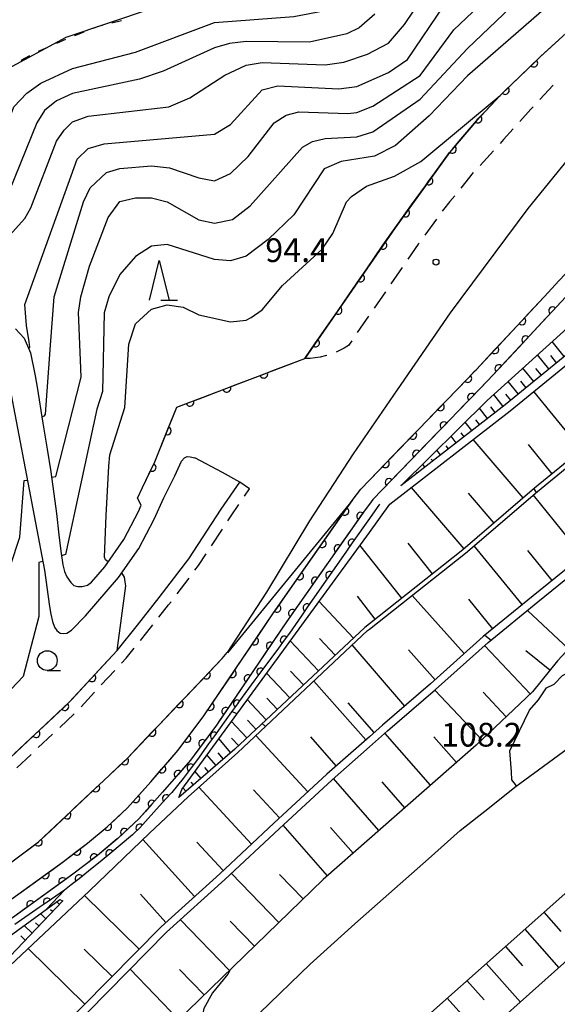
# Model space of a CAD drawing. Units: metres. Extents: x -38055 to -35747, y -132091 to -130373.
# Drawn here: x -37927 to -37859, y -131489 to -131365 of the extents above; entities that cross this region are included whole.
import ezdxf

# ---------------------------------------------------------------- set-up
doc = ezdxf.new("R2010")
doc.units = ezdxf.units.M
doc.header["$LTSCALE"] = 2.5
doc.layers.get('0').update_dxf_attribs({"linetype": 'CONTINUOUS'})
for name, color, linetype in [('2101000', 7, 'CONTINUOUS'), ('2213000', 7, 'CONTINUOUS'), ('5101000', 7, 'CONTINUOUS'), ('6101110', 7, 'CONTINUOUS'), ('6101120', 7, 'CONTINUOUS'), ('6101990', 7, 'CONTINUOUS'), ('6110000', 7, 'CONTINUOUS'), ('6301000', 7, 'CONTINUOUS'), ('6331000', 7, 'CONTINUOUS'), ('6332000', 7, 'CONTINUOUS'), ('7101000', 7, 'CONTINUOUS'), ('7102000', 7, 'CONTINUOUS'), ('7312000', 7, 'CONTINUOUS')]:
    doc.layers.add(name, color=color, linetype=linetype)
doc.styles.add('Dm_Anotation', font='txt')

# ---------------------------------------------------------------- blocks, each defined once
blk = doc.blocks.new('731200')
at = {"color": 0, "linetype": 'ByBlock', "lineweight": -2}
blk.add_circle((0, 0), 0.15, dxfattribs=at)
blk = doc.blocks.new('633100')
at = {"color": 0, "linetype": 'ByBlock', "lineweight": -2}
blk.add_lwpolyline([(0, -0.5), (0.67, -0.5)], dxfattribs=at)
blk.add_circle((0, 0), 0.5, dxfattribs=at)
blk = doc.blocks.new('633200')
at = {"color": 0, "linetype": 'ByBlock', "lineweight": -2}
for points in [[(-0.5, -1), (0, 1), (0.5, -1)], [(0.08, -1), (0.92, -1)]]:
    blk.add_lwpolyline(points, dxfattribs=at)
blk = doc.blocks.new('DMDR_HANEN_0.2')
at = {"color": 0, "linetype": 'Continuous', "lineweight": -2}
blk.add_arc((0, 0), 1, 180, 0, dxfattribs=at)

msp = doc.modelspace()

# ---------------------------------------------------------------- linework, layer by layer
at = {"layer": '2101000', "flags": 128}
for points in [[(-37845.96, -131336.98), (-37848.07, -131350.16), (-37848.26, -131352.2), (-37848.32, -131353.82), (-37848.12, -131355.43), (-37847.7, -131357.42), (-37847.12, -131358.81), (-37853.12, -131362.97), (-37857.02, -131366.2), (-37860.87, -131369.73), (-37865.88, -131374.54), (-37868.89, -131377.74), (-37872.29, -131381.78), (-37875.32, -131385.96), (-37879.17, -131391.28), (-37890.58, -131407.8)], [(-37798.6, -131343.52), (-37809.15, -131348.26), (-37810.07, -131348.59), (-37814.63, -131350.87), (-37817.2, -131352.35), (-37823.11, -131355.94), (-37838.23, -131365.24), (-37842.16, -131367.93), (-37846.53, -131371.52), (-37848.98, -131373.94), (-37854.49, -131379.13), (-37862.36, -131388.86), (-37872.2, -131402.04), (-37878.91, -131411.79), (-37884.48, -131419.85), (-37889.98, -131428.33), (-37895.44, -131437.34), (-37900.42, -131445)], [(-37927.19, -131404.04), (-37926.1, -131405.24), (-37925.3, -131407.11), (-37924.73, -131410.01), (-37924.46, -131411.42), (-37923.75, -131415.98), (-37923.21, -131419.29), (-37922.72, -131422.14), (-37922.01, -131427.41), (-37921.72, -131430.09), (-37921.46, -131432.19), (-37921.22, -131433.88), (-37920.99, -131434.74), (-37920.7, -131435.41), (-37920.21, -131436.14), (-37919.83, -131436.5), (-37919.31, -131436.65), (-37918.76, -131436.64), (-37918.11, -131436.46), (-37917.57, -131436.08), (-37915.9, -131434.14), (-37913.5, -131430.68), (-37911.65, -131427.14), (-37911.28, -131426.35), (-37911.77, -131425.48)], [(-37911.77, -131425.48), (-37911.15, -131424.13), (-37909.58, -131420.88), (-37906.8, -131413.97), (-37890.58, -131407.8)], [(-37928.07, -131410.65), (-37923.51, -131434.56), (-37922.89, -131439.17), (-37922.73, -131440.14), (-37922.53, -131441.08), (-37922.25, -131441.79), (-37921.98, -131442.21), (-37921.55, -131442.52), (-37921.14, -131442.57), (-37920.72, -131442.54), (-37920.1, -131442.14), (-37918.36, -131440.36), (-37914.15, -131435.49), (-37911.61, -131431.82), (-37909.67, -131428.11), (-37908.45, -131425.44), (-37907.03, -131422.66), (-37906.2, -131420.77), (-37905.83, -131420.36), (-37905.48, -131420.22), (-37905.08, -131420.23), (-37904.5, -131420.38)], [(-37901, -131422.21), (-37904.5, -131420.38)], [(-38000, -131510.14), (-37996.85, -131507.04), (-37994.81, -131505.13), (-37986.7, -131499.05), (-37982.76, -131496.17), (-37958.53, -131479.74), (-37938.79, -131467.04), (-37930.87, -131461.1), (-37920.39, -131451.26), (-37914.35, -131444.71), (-37911.77, -131441.53), (-37909.01, -131438.04), (-37905.27, -131433.14), (-37901.17, -131426.87), (-37898.83, -131423.44), (-37901, -131422.21)], [(-37898.47, -131513.9), (-37885.98, -131501.46), (-37876.17, -131491.88), (-37865.26, -131482.18), (-37857.31, -131475.15), (-37849.23, -131467.83), (-37838.72, -131459.16), (-37833.55, -131454.73), (-37819.2, -131442.75), (-37810.15, -131435.63), (-37794.13, -131422.55)], [(-37968.24, -131499.31), (-37967.98, -131499.13), (-37952.8, -131488.18), (-37932.96, -131475.42), (-37924.29, -131468.93), (-37913.19, -131458.5), (-37912.99, -131458.28), (-37901.06, -131445.75), (-37900.42, -131445)], [(-37902.26, -131496.43), (-37896.3, -131490.54), (-37889.93, -131484.4), (-37884.28, -131479.27), (-37874.93, -131471.06), (-37870.94, -131467.5), (-37867.23, -131464.58), (-37864.03, -131462.02), (-37854.86, -131455.32), (-37849.2, -131451.4)]]:
    msp.add_lwpolyline(points, dxfattribs=at)
at = {"layer": '2213000', "linetype": 'Continuous'}
for points in [[(-37859.16, -131373.23), (-37860.86, -131375.06)], [(-37861.98, -131376.28), (-37863.38, -131377.84)], [(-37861.71, -131375.98), (-37861.98, -131376.28)], [(-37864.21, -131378.77), (-37865.44, -131380.14)], [(-37865.44, -131380.14), (-37865.89, -131380.63)], [(-37866.73, -131381.55), (-37868.42, -131383.39)], [(-37869.27, -131384.31), (-37870.84, -131386.26)], [(-37872.23, -131387.98), (-37873.05, -131388.96)], [(-37871.62, -131387.23), (-37872.23, -131387.98)], [(-37873.05, -131388.96), (-37873.2, -131389.17)], [(-37873.93, -131390.18), (-37875.4, -131392.21)], [(-37876.23, -131393.36), (-37877.55, -131395.27)], [(-37876.13, -131393.22), (-37876.23, -131393.36)], [(-37878.26, -131396.3), (-37879.69, -131398.36)], [(-37880.4, -131399.39), (-37881.82, -131401.45)], [(-37882.53, -131402.47), (-37883.95, -131404.53)], [(-37885.62, -131406.5), (-37886.19, -131406.81)], [(-37885.07, -131406.15), (-37885.62, -131406.5)], [(-37884.66, -131405.56), (-37885.07, -131406.15)], [(-37889.93, -131407.79), (-37890.58, -131407.8)], [(-37889.28, -131407.73), (-37889.93, -131407.79)], [(-37888.64, -131407.63), (-37889.28, -131407.73)], [(-37888.01, -131407.49), (-37888.64, -131407.63)], [(-37887.8, -131407.43), (-37888.01, -131407.49)], [(-37886.19, -131406.81), (-37886.63, -131407.01)], [(-37897.59, -131424.29), (-37898.83, -131423.44)], [(-37898.23, -131425.23), (-37897.59, -131424.29)], [(-37899.92, -131427.7), (-37898.94, -131426.26)], [(-37900.34, -131428.34), (-37899.92, -131427.7)], [(-37902.39, -131431.48), (-37901.02, -131429.38)], [(-37904.04, -131434), (-37903.07, -131432.52)], [(-37904.49, -131434.58), (-37904.04, -131434)], [(-37906.76, -131437.56), (-37905.24, -131435.58)], [(-37909.06, -131440.52), (-37907.83, -131438.96)], [(-37907.83, -131438.96), (-37907.52, -131438.56)], [(-37910.6, -131442.47), (-37909.84, -131441.5)], [(-37911.4, -131443.46), (-37910.6, -131442.47)], [(-37913.21, -131445.69), (-37912.19, -131444.43)], [(-37913.8, -131446.33), (-37913.21, -131445.69)], [(-37916.35, -131449.09), (-37914.65, -131447.25)], [(-37918.89, -131451.85), (-37917.19, -131450.01)], [(-37921.59, -131454.45), (-37919.77, -131452.73)], [(-37924.32, -131457.01), (-37922.5, -131455.3)], [(-37927.05, -131459.58), (-37925.23, -131457.87)]]:
    msp.add_lwpolyline(points, dxfattribs=at)
at = {"layer": '5101000', "flags": 128}
for points in [[(-37860.31, -131400), (-37858.4, -131397.95), (-37846.43, -131385.29), (-37836.32, -131374.68), (-37837.42, -131372.51), (-37831.79, -131369.53), (-37830.99, -131370.84)], [(-37857.57, -131400), (-37867.45, -131410.61), (-37881.98, -131425.62), (-37882.42, -131426.22), (-37882.95, -131426.93), (-37892.89, -131441.09), (-37901.77, -131454.15), (-37905.06, -131458.58), (-37908.58, -131462.64), (-37911.59, -131466.02), (-37914.27, -131468.51), (-37916.84, -131470.64), (-37919.93, -131473.01), (-37927.28, -131478.31), (-37935.53, -131484.03), (-37945.86, -131490.87), (-37956.59, -131504.05), (-37974.58, -131525.67), (-37995.63, -131551.29), (-38000, -131560.26)], [(-38000, -131555.72), (-37997.32, -131550.21), (-37976.11, -131524.4), (-37958.12, -131502.79), (-37947.21, -131489.38), (-37936.65, -131482.38), (-37928.43, -131476.69), (-37921.11, -131471.41), (-37918.08, -131469.08), (-37915.58, -131467.01), (-37913.02, -131464.62), (-37910.07, -131461.33), (-37906.62, -131457.33), (-37903.39, -131453), (-37894.54, -131439.98), (-37884.58, -131425.76), (-37883.51, -131424.32), (-37882.42, -131423.2), (-37868.91, -131409.23), (-37860.31, -131400)]]:
    msp.add_lwpolyline(points, dxfattribs=at)
at = {"layer": '6101110', "flags": 128}
for points in [[(-37831.93, -131400), (-37841.97, -131408.09), (-37852.59, -131416.91), (-37861.51, -131424.2), (-37870.61, -131432.02), (-37882.42, -131441.34)], [(-37848.5, -131400), (-37865.24, -131413.66), (-37878.43, -131423.89)], [(-37829.89, -131411.12), (-37836.58, -131416.44), (-37846.05, -131424.69), (-37853.98, -131431.56), (-37861.72, -131437.82), (-37868.01, -131442.98), (-37874.69, -131448.95), (-37880.76, -131454.16), (-37882.42, -131455.63)], [(-37831.66, -131413.78), (-37833.54, -131416.61), (-37843.87, -131430.01), (-37847.91, -131434.23), (-37853.47, -131440.53), (-37858.62, -131446.03), (-37861.79, -131449.96), (-37868.9, -131456.68), (-37882.42, -131468.55)], [(-37898.47, -131513.9), (-37885.98, -131501.46), (-37876.17, -131491.88), (-37865.26, -131482.18), (-37857.31, -131475.15), (-37849.23, -131467.83), (-37838.72, -131459.16), (-37833.55, -131454.73), (-37819.2, -131442.75), (-37810.15, -131435.63), (-37794.13, -131422.55)], [(-37882.42, -131441.34), (-37883.01, -131441.81), (-37899.44, -131457.22), (-37906.52, -131463.32)], [(-37882.42, -131455.63), (-37887.79, -131460.36), (-37894.52, -131466.57), (-37901.36, -131472.97), (-37908.77, -131479.65), (-37918.72, -131489.74), (-37927.9, -131499.17), (-37938.52, -131510), (-37947.91, -131520.31), (-37959.58, -131532.93), (-37980.21, -131557.53), (-37981.76, -131560.11), (-37982.47, -131563.16), (-37982.2, -131566.27), (-37980.98, -131569.15), (-37978.55, -131571.94)], [(-37882.42, -131468.55), (-37888.28, -131473.69), (-37908.16, -131492.99)], [(-37921.2, -131476.39), (-37931.26, -131486.87), (-37943.5, -131499.42), (-37955.5, -131512.67), (-37967.81, -131525.95), (-37978.58, -131538.36), (-37992.02, -131555.03), (-37993.38, -131556.79), (-37995.36, -131560.04), (-37997.07, -131563.11), (-37997.78, -131564.79), (-37998.18, -131567.4), (-37998.05, -131570.91), (-37997.7, -131572.47), (-37997, -131573.76), (-37996.47, -131574.3), (-37986.78, -131581.55)]]:
    msp.add_lwpolyline(points, dxfattribs=at)
at = {"layer": '6101120', "flags": 128}
for points in [[(-37754.34, -131400), (-37760.48, -131405), (-37769.83, -131412.46), (-37778.93, -131419.83), (-37788.53, -131427.72), (-37804.2, -131439.86), (-37815.17, -131448.72), (-37825.26, -131456.71), (-37832.2, -131461.9), (-37841.51, -131469.8), (-37849.19, -131476.51), (-37857.81, -131484.25), (-37866.49, -131492.01), (-37874.77, -131499.85), (-37880.73, -131505.47), (-37882.43, -131507.22)], [(-37882.42, -131442.05), (-37870.25, -131432.44), (-37861.15, -131424.63), (-37852.24, -131417.33), (-37841.62, -131408.52), (-37831.05, -131400)], [(-37882.42, -131429.79), (-37879.83, -131426.24), (-37864.62, -131414.44), (-37846.92, -131400)], [(-37878.43, -131423.89), (-37867.51, -131413.1), (-37853.01, -131400)], [(-37882.42, -131456.93), (-37880.12, -131454.89), (-37874.04, -131449.68), (-37867.38, -131443.72), (-37861.1, -131438.58), (-37853.36, -131432.31), (-37845.41, -131425.42), (-37835.96, -131417.19), (-37831.66, -131413.78)], [(-37906.52, -131463.32), (-37906.17, -131462.29), (-37882.42, -131429.79)], [(-37905.36, -131463.22), (-37899.07, -131457.63), (-37882.65, -131442.22), (-37882.42, -131442.05)], [(-37978.28, -131570.75), (-37980.13, -131568.63), (-37981.23, -131566.03), (-37981.47, -131563.23), (-37980.84, -131560.48), (-37979.39, -131558.07), (-37958.85, -131533.57), (-37947.19, -131520.97), (-37937.81, -131510.68), (-37927.2, -131499.86), (-37918.02, -131490.42), (-37908.09, -131480.36), (-37900.7, -131473.69), (-37893.85, -131467.29), (-37887.14, -131461.08), (-37882.42, -131456.93)], [(-37917.85, -131475.11), (-37910.26, -131467.83), (-37905.36, -131463.22)], [(-37986.93, -131549.72), (-37978.1, -131538.76), (-37967.34, -131526.37), (-37955.03, -131513.1), (-37943.04, -131499.85), (-37930.81, -131487.31), (-37917.85, -131475.11)], [(-38000, -131565.47), (-37998.68, -131562.29), (-37995.95, -131557.4), (-37992.07, -131552.1), (-37982.4, -131538.58), (-37969.74, -131522.12), (-37952.47, -131501.65), (-37944.86, -131492.59), (-37930.71, -131482.83), (-37921.6, -131476.23), (-37921.2, -131476.39)]]:
    msp.add_lwpolyline(points, dxfattribs=at)
at = {"layer": '6101990', "flags": 128}
for points in [[(-37857.76, -131407.55), (-37859.29, -131405.67)], [(-37859.7, -131409.13), (-37861.15, -131407.35)], [(-37858.73, -131408.34), (-37859.47, -131407.43)], [(-37861.63, -131410.72), (-37863.01, -131409.03)], [(-37860.66, -131409.92), (-37861.37, -131409.06)], [(-37863.57, -131412.3), (-37864.86, -131410.71)], [(-37862.6, -131411.51), (-37863.27, -131410.69)], [(-37865.51, -131413.87), (-37866.69, -131412.36)], [(-37864.54, -131413.09), (-37865.16, -131412.32)], [(-37855.6, -131419.37), (-37861.63, -131412)], [(-37867.49, -131415.4), (-37868.51, -131414.09)], [(-37866.5, -131414.64), (-37867.06, -131413.92)], [(-37869.46, -131416.93), (-37870.3, -131415.86)], [(-37868.47, -131416.17), (-37868.94, -131415.57)], [(-37871.44, -131418.47), (-37872.09, -131417.63)], [(-37870.45, -131417.7), (-37870.82, -131417.22)], [(-37872.43, -131419.23), (-37872.71, -131418.87)], [(-37862.95, -131425.44), (-37869.29, -131418.06)], [(-37859.28, -131422.38), (-37862.31, -131418.69)], [(-37873.41, -131420), (-37873.88, -131419.39)], [(-37875.39, -131421.53), (-37875.67, -131421.16)], [(-37874.4, -131420.76), (-37874.59, -131420.52)], [(-37876.38, -131422.3), (-37876.47, -131422.17)], [(-37870.42, -131431.86), (-37877.08, -131424.11)], [(-37866.64, -131428.61), (-37869.89, -131424.83)], [(-37855.45, -131432.75), (-37861.67, -131425.07)], [(-37878.32, -131438.1), (-37883.61, -131431.4)], [(-37874.43, -131435.03), (-37877.5, -131431.14)], [(-37863.07, -131438.93), (-37869.16, -131431.5)], [(-37859.29, -131435.86), (-37862.36, -131432.07)], [(-37870.42, -131445.13), (-37877, -131437.77)], [(-37884.44, -131443.15), (-37888.8, -131438.51)], [(-37881.67, -131440.75), (-37883.94, -131437.86)], [(-37866.79, -131441.97), (-37869.84, -131438.25)], [(-37857.22, -131444.54), (-37862.43, -131439.66)], [(-37888.87, -131447.3), (-37892.44, -131443.49)], [(-37886.76, -131445.33), (-37888.74, -131443.22)], [(-37877.95, -131451.75), (-37884.58, -131444.03)], [(-37874.1, -131448.42), (-37877.49, -131444.63)], [(-37862.07, -131450.22), (-37867.83, -131444.12)], [(-37859.58, -131447.21), (-37862.62, -131444.76)], [(-37892.49, -131450.7), (-37895.42, -131447.58)], [(-37890.77, -131449.08), (-37892.39, -131447.36)], [(-37882.89, -131456.04), (-37889.45, -131448.6)], [(-37868.21, -131456.02), (-37874.13, -131449.75)], [(-37865.12, -131453.1), (-37868.04, -131450.01)], [(-37895.47, -131453.5), (-37897.88, -131450.93)], [(-37894.06, -131452.17), (-37895.38, -131450.75)], [(-37881.8, -131455.08), (-37885.09, -131451.34)], [(-37897.91, -131455.79), (-37899.89, -131453.68)], [(-37896.75, -131454.7), (-37897.84, -131453.54)], [(-37874.68, -131461.75), (-37880.41, -131455.22)], [(-37899.94, -131457.65), (-37901.47, -131455.86)], [(-37898.96, -131456.77), (-37899.86, -131455.82)], [(-37890.22, -131462.6), (-37896.79, -131455.49)], [(-37886.61, -131459.32), (-37889.84, -131455.66)], [(-37871.42, -131458.89), (-37874.28, -131455.63)], [(-37900.88, -131458.46), (-37901.56, -131457.68)], [(-37901.83, -131459.28), (-37902.99, -131457.93)], [(-37903.72, -131460.91), (-37904.5, -131460)], [(-37902.78, -131460.09), (-37903.26, -131459.53)], [(-37904.67, -131461.72), (-37904.97, -131461.38)], [(-37881.21, -131467.49), (-37886.96, -131460.93)], [(-37877.94, -131464.62), (-37880.81, -131461.35)], [(-37905.62, -131462.54), (-37906.02, -131462.08)], [(-37897.32, -131469.2), (-37904.02, -131462.03)], [(-37893.78, -131465.89), (-37897.07, -131462.33)], [(-37887.73, -131473.2), (-37893.34, -131466.81)], [(-37884.49, -131470.36), (-37887.33, -131467.12)], [(-37904.55, -131475.85), (-37911.08, -131468.62)], [(-37900.91, -131472.55), (-37904.27, -131468.95)], [(-37893.87, -131479.12), (-37899.88, -131472.92)], [(-37890.8, -131476.14), (-37893.78, -131473.07)], [(-37911.57, -131482.5), (-37918.47, -131475.7)], [(-37908.17, -131479.12), (-37911.39, -131475.55)], [(-37922.5, -131477.75), (-37922.75, -131477.5)], [(-37921.63, -131476.85), (-37921.98, -131476.51)], [(-37923.36, -131478.65), (-37924.04, -131478)], [(-37900.11, -131485.17), (-37906.33, -131478.77)], [(-37860.34, -131477.83), (-37858.2, -131480.25)], [(-37925.09, -131480.45), (-37926.1, -131479.49)], [(-37924.23, -131479.55), (-37924.65, -131479.15)], [(-37896.97, -131482.12), (-37900.02, -131478.97)], [(-37862.77, -131479.98), (-37858.47, -131484.84)], [(-37925.96, -131481.35), (-37926.54, -131480.79)], [(-37918.44, -131489.46), (-37925.59, -131482.4)], [(-37914.97, -131485.94), (-37918.49, -131482.48)], [(-37865.21, -131482.14), (-37863.06, -131484.58)], [(-37906.53, -131491.41), (-37912.71, -131485.04)], [(-37903.31, -131488.28), (-37906.44, -131485.06)], [(-37867.65, -131484.3), (-37863.32, -131489.18)], [(-37870.09, -131486.47), (-37867.92, -131488.91)], [(-37872.56, -131488.67), (-37868.17, -131493.6)]]:
    msp.add_lwpolyline(points, dxfattribs=at)
at = {"layer": '6110000', "linetype": 'Continuous'}
for points in [[(-37860.72, -131369.59), (-37857.95, -131367.05)], [(-37864.32, -131373.05), (-37861.62, -131370.45)], [(-37861.62, -131370.45), (-37860.87, -131369.73)], [(-37860.87, -131369.73), (-37860.72, -131369.59)], [(-37865.23, -131373.92), (-37864.32, -131373.05)], [(-37865.88, -131374.54), (-37865.23, -131373.92)], [(-37867.83, -131376.61), (-37865.88, -131374.54)], [(-37868.69, -131377.52), (-37867.83, -131376.61)], [(-37871.11, -131380.38), (-37868.89, -131377.74)], [(-37868.89, -131377.74), (-37868.69, -131377.52)], [(-37871.92, -131381.34), (-37871.11, -131380.38)], [(-37874.15, -131384.35), (-37872.29, -131381.78)], [(-37872.29, -131381.78), (-37871.92, -131381.34)], [(-37875.32, -131385.96), (-37874.89, -131385.36)], [(-37874.89, -131385.36), (-37874.15, -131384.35)], [(-37877.09, -131388.4), (-37875.32, -131385.96)], [(-37877.82, -131389.41), (-37877.09, -131388.4)], [(-37879.17, -131391.28), (-37877.82, -131389.41)], [(-37879.99, -131392.47), (-37879.17, -131391.28)], [(-37880.7, -131393.5), (-37879.99, -131392.47)], [(-37882.83, -131396.58), (-37880.7, -131393.5)], [(-37883.54, -131397.61), (-37882.83, -131396.58)], [(-37885.67, -131400.7), (-37883.54, -131397.61)], [(-37860.31, -131400), (-37858.4, -131397.95)], [(-37862.28, -131402.12), (-37860.31, -131400)], [(-37857.57, -131400), (-37859.23, -131401.79)], [(-37888.52, -131404.81), (-37886.38, -131401.72)], [(-37886.38, -131401.72), (-37885.67, -131400.7)], [(-37863.14, -131403.04), (-37862.28, -131402.12)], [(-37860.08, -131402.7), (-37862.64, -131405.44)], [(-37859.23, -131401.79), (-37860.08, -131402.7)], [(-37865.69, -131405.78), (-37863.14, -131403.04)], [(-37889.23, -131405.84), (-37888.52, -131404.81)], [(-37862.64, -131405.44), (-37863.49, -131406.36)], [(-37890.58, -131407.8), (-37889.23, -131405.84)], [(-37868.91, -131409.23), (-37866.55, -131406.69)], [(-37866.55, -131406.69), (-37865.69, -131405.78)], [(-37863.49, -131406.36), (-37866.05, -131409.1)], [(-37894.62, -131409.33), (-37890.58, -131407.8)], [(-37866.05, -131409.1), (-37866.9, -131410.02)], [(-37899.29, -131411.11), (-37895.79, -131409.78)], [(-37895.79, -131409.78), (-37894.62, -131409.33)], [(-37872.58, -131413.03), (-37869.98, -131410.33)], [(-37869.98, -131410.33), (-37869.11, -131409.43)], [(-37869.11, -131409.43), (-37868.91, -131409.23)], [(-37866.9, -131410.02), (-37867.45, -131410.61)], [(-37903.97, -131412.89), (-37900.46, -131411.56)], [(-37900.46, -131411.56), (-37899.29, -131411.11)], [(-37867.45, -131410.61), (-37869.5, -131412.72)], [(-37905.13, -131413.34), (-37903.97, -131412.89)], [(-37869.5, -131412.72), (-37870.37, -131413.62)], [(-37907.53, -131415.8), (-37906.8, -131413.97)], [(-37906.8, -131413.97), (-37905.13, -131413.34)], [(-37876.06, -131416.62), (-37873.45, -131413.92)], [(-37873.45, -131413.92), (-37872.58, -131413.03)], [(-37870.37, -131413.62), (-37872.98, -131416.31)], [(-37908, -131416.96), (-37907.53, -131415.8)], [(-37876.93, -131417.52), (-37876.06, -131416.62)], [(-37872.98, -131416.31), (-37873.85, -131417.21)], [(-37909.4, -131420.44), (-37908, -131416.96)], [(-37879.54, -131420.21), (-37876.93, -131417.52)], [(-37873.85, -131417.21), (-37876.45, -131419.91)], [(-37880.41, -131421.11), (-37879.54, -131420.21)], [(-37876.45, -131419.91), (-37877.32, -131420.81)], [(-37911.15, -131424.13), (-37909.92, -131421.57)], [(-37909.92, -131421.57), (-37909.58, -131420.88)], [(-37909.58, -131420.88), (-37909.4, -131420.44)], [(-37882.42, -131423.2), (-37880.41, -131421.11)], [(-37877.32, -131420.81), (-37879.93, -131423.5)], [(-37911.77, -131425.48), (-37911.15, -131424.13)], [(-37883.51, -131424.32), (-37882.42, -131423.2)], [(-37879.93, -131423.5), (-37880.8, -131424.4)], [(-37884.58, -131425.76), (-37883.51, -131424.32)], [(-37880.8, -131424.4), (-37881.98, -131425.62)], [(-37885.53, -131427.11), (-37884.81, -131426.09)], [(-37884.81, -131426.09), (-37884.58, -131425.76)], [(-37882.42, -131426.22), (-37882.95, -131426.93)], [(-37881.98, -131425.62), (-37882.42, -131426.22)], [(-37887.68, -131430.18), (-37885.53, -131427.11)], [(-37883.53, -131427.75), (-37884.25, -131428.78)], [(-37882.95, -131426.93), (-37883.53, -131427.75)], [(-37884.25, -131428.78), (-37886.4, -131431.85)], [(-37882.42, -131428.02), (-37884.6, -131431.13)], [(-37888.39, -131431.21), (-37887.68, -131430.18)], [(-37890.55, -131434.28), (-37888.39, -131431.21)], [(-37884.6, -131431.13), (-37885.31, -131432.15)], [(-37885.31, -131432.15), (-37887.46, -131435.23)], [(-37886.4, -131431.85), (-37887.12, -131432.87)], [(-37887.12, -131432.87), (-37889.27, -131435.94)], [(-37893.42, -131438.37), (-37891.26, -131435.3)], [(-37891.26, -131435.3), (-37890.55, -131434.28)], [(-37887.46, -131435.23), (-37888.17, -131436.25)], [(-37888.17, -131436.25), (-37890.32, -131439.33)], [(-37889.27, -131435.94), (-37889.99, -131436.96)], [(-37889.99, -131436.96), (-37892.15, -131440.03)], [(-37894.13, -131439.4), (-37893.42, -131438.37)], [(-37896.25, -131442.49), (-37894.54, -131439.98)], [(-37894.54, -131439.98), (-37894.13, -131439.4)], [(-37892.15, -131440.03), (-37892.86, -131441.05)], [(-37890.32, -131439.33), (-37891.03, -131440.35)], [(-37892.89, -131441.09), (-37894.97, -131444.16)], [(-37892.86, -131441.05), (-37892.89, -131441.09)], [(-37891.03, -131440.35), (-37892.55, -131442.53)], [(-37896.95, -131443.53), (-37896.25, -131442.49)], [(-37892.55, -131442.53), (-37893.2, -131443.41)], [(-37899.06, -131446.63), (-37896.95, -131443.53)], [(-37893.2, -131443.41), (-37893.94, -131444.42)], [(-37916.69, -131447.25), (-37914.35, -131444.71)], [(-37901.06, -131445.75), (-37900.42, -131445)], [(-37895.68, -131445.19), (-37897.78, -131448.29)], [(-37893.94, -131444.42), (-37896.16, -131447.44)], [(-37894.97, -131444.16), (-37895.68, -131445.19)], [(-37902.18, -131446.92), (-37901.06, -131445.75)], [(-37917.54, -131448.17), (-37916.69, -131447.25)], [(-37903.04, -131447.83), (-37902.18, -131446.92)], [(-37901.87, -131450.76), (-37899.76, -131447.66)], [(-37899.76, -131447.66), (-37899.06, -131446.63)], [(-37896.16, -131447.44), (-37896.9, -131448.45)], [(-37920.08, -131450.93), (-37917.54, -131448.17)], [(-37905.62, -131450.54), (-37903.04, -131447.83)], [(-37896.9, -131448.45), (-37898.98, -131451.28)], [(-37897.78, -131448.29), (-37898.49, -131449.32)], [(-37898.49, -131449.32), (-37900.59, -131452.43)], [(-37920.97, -131451.81), (-37920.39, -131451.26)], [(-37920.39, -131451.26), (-37920.08, -131450.93)], [(-37909.07, -131454.16), (-37906.48, -131451.45)], [(-37906.48, -131451.45), (-37905.62, -131450.54)], [(-37902.57, -131451.8), (-37901.87, -131450.76)], [(-37899.12, -131451.48), (-37899.85, -131452.49)], [(-37898.98, -131451.28), (-37899.12, -131451.48)], [(-37923.7, -131454.37), (-37920.97, -131451.81)], [(-37903.39, -131453), (-37902.57, -131451.8)], [(-37899.85, -131452.49), (-37902.04, -131455.53)], [(-37900.59, -131452.43), (-37901.3, -131453.46)], [(-37904.76, -131454.84), (-37903.39, -131453)], [(-37901.3, -131453.46), (-37901.77, -131454.15)], [(-37927.35, -131457.8), (-37924.61, -131455.23)], [(-37924.61, -131455.23), (-37923.7, -131454.37)], [(-37912.52, -131457.79), (-37909.93, -131455.07)], [(-37909.93, -131455.07), (-37909.07, -131454.16)], [(-37905.51, -131455.84), (-37904.76, -131454.84)], [(-37901.77, -131454.15), (-37903.51, -131456.49)], [(-37906.62, -131457.33), (-37905.51, -131455.84)], [(-37903.51, -131456.49), (-37904.25, -131457.49)], [(-37902.04, -131455.53), (-37902.77, -131456.55)], [(-37907.86, -131458.76), (-37906.62, -131457.33)], [(-37904.25, -131457.49), (-37905.06, -131458.58)], [(-37902.77, -131456.55), (-37904.18, -131458.5)], [(-37916.12, -131461.25), (-37913.39, -131458.68)], [(-37913.39, -131458.68), (-37913.19, -131458.5)], [(-37913.19, -131458.5), (-37912.99, -131458.28)], [(-37912.99, -131458.28), (-37912.52, -131457.79)], [(-37908.67, -131459.71), (-37907.86, -131458.76)], [(-37905.06, -131458.58), (-37906.63, -131460.39)], [(-37904.18, -131458.5), (-37904.99, -131459.57)], [(-37910.07, -131461.33), (-37908.67, -131459.71)], [(-37904.99, -131459.57), (-37905.74, -131460.57)], [(-37917.03, -131462.1), (-37916.12, -131461.25)], [(-37911.15, -131462.53), (-37910.07, -131461.33)], [(-37907.45, -131461.33), (-37908.58, -131462.64)], [(-37906.63, -131460.39), (-37907.45, -131461.33)], [(-37906, -131460.91), (-37907.42, -131462.68)], [(-37905.74, -131460.57), (-37906, -131460.91)], [(-37919.77, -131464.67), (-37917.03, -131462.1)], [(-37911.98, -131463.46), (-37911.15, -131462.53)], [(-37908.58, -131462.64), (-37909.93, -131464.15)], [(-37907.42, -131462.68), (-37908.12, -131463.46)], [(-37913.02, -131464.62), (-37911.98, -131463.46)], [(-37908.12, -131463.46), (-37908.96, -131464.39)], [(-37920.68, -131465.53), (-37919.77, -131464.67)], [(-37914.62, -131466.12), (-37913.02, -131464.62)], [(-37910.76, -131465.08), (-37911.59, -131466.02)], [(-37908.96, -131464.39), (-37911.48, -131467.17)], [(-37909.93, -131464.15), (-37910.76, -131465.08)], [(-37923.41, -131468.1), (-37920.68, -131465.53)], [(-37915.54, -131466.97), (-37914.62, -131466.12)], [(-37911.59, -131466.02), (-37913.42, -131467.72)], [(-37918.08, -131469.08), (-37915.58, -131467.01)], [(-37915.58, -131467.01), (-37915.54, -131466.97)], [(-37913.42, -131467.72), (-37914.27, -131468.51)], [(-37911.48, -131467.17), (-37912.25, -131467.91)], [(-37911.48, -131467.17), (-37911.48, -131467.17)], [(-37927.32, -131471.2), (-37924.32, -131468.95)], [(-37924.32, -131468.95), (-37924.29, -131468.93)], [(-37924.29, -131468.93), (-37923.41, -131468.1)], [(-37914.34, -131468.56), (-37916.84, -131470.64)], [(-37912.39, -131468.03), (-37915.28, -131470.42)], [(-37914.27, -131468.51), (-37914.34, -131468.56)], [(-37912.25, -131467.91), (-37912.39, -131468.03)], [(-37921.11, -131471.41), (-37919.42, -131470.11)], [(-37919.42, -131470.11), (-37918.43, -131469.35)], [(-37918.43, -131469.35), (-37918.08, -131469.08)], [(-37922.43, -131472.36), (-37921.11, -131471.41)], [(-37917.24, -131470.94), (-37918.23, -131471.7)], [(-37916.24, -131471.22), (-37917.95, -131472.63)], [(-37916.84, -131470.64), (-37917.24, -131470.94)], [(-37915.28, -131470.42), (-37916.24, -131471.22)], [(-37923.44, -131473.09), (-37922.43, -131472.36)], [(-37918.23, -131471.7), (-37919.93, -131473.01)], [(-37917.95, -131472.63), (-37919.15, -131473.58)], [(-37926.48, -131475.28), (-37923.44, -131473.09)], [(-37921.23, -131473.95), (-37922.25, -131474.68)], [(-37919.93, -131473.01), (-37921.23, -131473.95)], [(-37919.15, -131473.58), (-37920.14, -131474.35)], [(-37922.25, -131474.68), (-37925.29, -131476.87)], [(-37921.02, -131475.04), (-37923.18, -131476.53)], [(-37920.14, -131474.35), (-37921.02, -131475.04)], [(-37927.5, -131476.01), (-37926.48, -131475.28)], [(-37924.21, -131477.24), (-37927.3, -131479.37)], [(-37926.3, -131477.6), (-37927.28, -131478.31)], [(-37925.29, -131476.87), (-37926.3, -131477.6)], [(-37923.18, -131476.53), (-37924.21, -131477.24)]]:
    msp.add_lwpolyline(points, dxfattribs=at)
at = {"layer": '6110000', "flags": 128}
msp.add_lwpolyline([(-37881.16, -131426.21), (-37882.42, -131428.02)], dxfattribs=at)
at = {"layer": '6301000', "linetype": 'Continuous'}
for points in [[(-37913.78, -131365.12), (-37914.99, -131365.42)], [(-37918.56, -131366.54), (-37919.72, -131367)], [(-37916.85, -131365.88), (-37917.39, -131366.09)], [(-37916.2, -131365.72), (-37916.85, -131365.88)], [(-37920.88, -131367.47), (-37922.02, -131367.98)], [(-37923.17, -131368.48), (-37924.31, -131368.98)], [(-37925.42, -131369.56), (-37926.52, -131370.15)]]:
    msp.add_lwpolyline(points, dxfattribs=at)
at = {"layer": '7101000', "flags": 128}
for points, elevation in [([(-37934.5, -131386.42), (-37933.86, -131386.45), (-37931.06, -131383.85), (-37930, -131382.77), (-37927.4, -131376), (-37925.75, -131374.25), (-37924, -131372.99), (-37920, -131371.14), (-37912, -131369.08), (-37902, -131365.32), (-37892, -131364.55), (-37888, -131363.83), (-37885.2, -131362), (-37882.97, -131359.03), (-37878.4, -131354), (-37877.19, -131352), (-37876.5, -131350), (-37875.55, -131344), (-37876.36, -131340.28), (-37877.15, -131338.8), (-37878.14, -131337.32)], 110), ([(-37922.63, -131422.81), (-37922.08, -131422.75), (-37918.9, -131410.18), (-37918.96, -131408), (-37919.23, -131402), (-37918.93, -131400), (-37917.85, -131396.15), (-37915.46, -131390), (-37914, -131387.94), (-37912, -131387.51), (-37910, -131387.49), (-37908, -131388.01), (-37904, -131390.29), (-37902, -131390.69), (-37899.75, -131390.25), (-37897.49, -131388.51), (-37890.89, -131381.11), (-37889.62, -131380.38), (-37888.01, -131379.99), (-37884, -131379.77), (-37882, -131379.17), (-37876, -131375.03), (-37870, -131368.6), (-37864.55, -131363.45)], 100), ([(-38000, -131495.23), (-37998.15, -131493.85), (-37996.73, -131492), (-37995.53, -131488), (-37994, -131486.64), (-37990, -131487.22), (-37988, -131487.16), (-37986, -131486.4), (-37982.8, -131484), (-37976.2, -131476), (-37970.49, -131467.51), (-37967.39, -131466), (-37956.67, -131463.33), (-37949.82, -131462.18), (-37944, -131460.2), (-37940, -131458), (-37933.12, -131452), (-37930.28, -131448), (-37927.83, -131434), (-37926.63, -131430.38), (-37926.12, -131423.25), (-37925.68, -131423.2)], 100), ([(-37861.6, -131424.28), (-37861.3, -131424.75)], 100)]:
    msp.add_lwpolyline(points, dxfattribs=dict(at, elevation=elevation))
at = {"layer": '7102000', "flags": 128}
for points, elevation in [([(-37933.84, -131380.47), (-37933.44, -131380.51), (-37932.19, -131377.28), (-37930.71, -131373.29), (-37929.81, -131372.19), (-37928.6, -131371.4), (-37920.8, -131367.2), (-37910, -131363.57), (-37898.86, -131359.14), (-37894, -131356.62), (-37892, -131356.02), (-37888, -131353.68), (-37882, -131348.72), (-37880.86, -131347.14), (-37880, -131345.78), (-37879.59, -131344.41), (-37879.42, -131342), (-37880, -131340), (-37883.27, -131334.93)], 112), ([(-37923.88, -131415.17), (-37923.53, -131415.06), (-37923.41, -131414.84), (-37922.79, -131406.13), (-37922.29, -131400), (-37918.59, -131388), (-37917.76, -131386.24), (-37915.7, -131384.3), (-37914, -131383.78), (-37910, -131383.46), (-37907.7, -131383.7), (-37904, -131384.98), (-37902, -131385.33), (-37900, -131384.44), (-37897.75, -131382.25), (-37894.46, -131378), (-37892.95, -131377.05), (-37891.37, -131376.63), (-37885.15, -131376.85), (-37884, -131376.72), (-37882, -131375.91), (-37876, -131372.02), (-37871.74, -131366.26), (-37861.47, -131356.53)], 102), ([(-37933.19, -131408.86), (-37933.49, -131408.75), (-37933.59, -131408.31), (-37930.8, -131397.86), (-37930.3, -131395.7), (-37929.58, -131394), (-37926, -131390.1), (-37925.24, -131388.76), (-37922, -131380.33), (-37921.06, -131378.94), (-37920, -131377.89), (-37918, -131377.17), (-37907.8, -131376), (-37905.13, -131374.87), (-37900.73, -131372), (-37898, -131370.74), (-37896, -131370.38), (-37888, -131370.66), (-37885.65, -131370.35), (-37882.65, -131369.35), (-37880, -131367.93), (-37878, -131365.58), (-37874.14, -131359.86)], 106), ([(-37925.57, -131406.49), (-37925.37, -131406.36), (-37925.49, -131405.72), (-37925.79, -131403.65), (-37926.03, -131400.99), (-37919.38, -131382.62), (-37918, -131381.24), (-37916, -131380.68), (-37902, -131379.45), (-37900, -131378.22), (-37896, -131373.82), (-37894, -131373.32), (-37886.27, -131373.73), (-37884, -131373.41), (-37880, -131371.66), (-37877.62, -131370), (-37872.91, -131363.09)], 104), ([(-37881.74, -131364.26), (-37883.73, -131366), (-37885.26, -131366.74), (-37890, -131367.81), (-37898, -131367.75), (-37900.12, -131368), (-37902, -131368.52), (-37908.52, -131371.48), (-37911.51, -131372.49), (-37920, -131374.3), (-37922, -131375.23), (-37923.54, -131376.46), (-37924.51, -131378), (-37928, -131386.66), (-37930, -131388.62), (-37932.75, -131390.34), (-37933.31, -131391.08), (-37934.12, -131392.54), (-37934.7, -131395.22), (-37937.16, -131415.71), (-37937.07, -131416.78), (-37936.81, -131417.39), (-37936.65, -131417.65)], 108), ([(-37860, -131363.4), (-37870, -131372.07), (-37874.86, -131377.14), (-37879.11, -131380.89), (-37881.78, -131382.22), (-37886, -131382.9), (-37888.15, -131383.85), (-37892, -131389.64), (-37895.22, -131392.78), (-37898, -131394.86), (-37900, -131395.48), (-37902, -131395.3), (-37908, -131393.38), (-37910, -131393.62), (-37912, -131394.9), (-37914, -131397.2), (-37915.39, -131400), (-37915.98, -131402.02), (-37916.21, -131412), (-37916.9, -131414.23), (-37920.89, -131432.6), (-37921.38, -131432.75)], 98), ([(-37915.48, -131433.54), (-37915.81, -131433.28), (-37915.92, -131432.93), (-37915.72, -131427.67), (-37915.41, -131421.41), (-37915.25, -131420), (-37913.35, -131414), (-37912.85, -131406), (-37912, -131403.42), (-37910, -131401.58), (-37908, -131401.03), (-37906, -131401.33), (-37904, -131402.27), (-37900, -131403.16), (-37898, -131402.98), (-37897.38, -131402.62), (-37896, -131401.65), (-37893.4, -131398.6), (-37888.39, -131394), (-37887.06, -131392), (-37885.32, -131388), (-37884.69, -131387.31), (-37882.8, -131386), (-37879.24, -131384.76), (-37875.9, -131382.92), (-37865.88, -131374.54)], 96), ([(-37884.58, -131425.76), (-37900.38, -131445.03)], 94), ([(-37923.72, -131433.46), (-37924.23, -131433.62), (-37924.23, -131440.41), (-37926.24, -131448), (-37930.06, -131452), (-37939.87, -131460.13), (-37944, -131462.4), (-37948, -131463.99), (-37952, -131464.46), (-37956, -131465.42), (-37962.15, -131467.85), (-37963.39, -131468.61), (-37965.52, -131470.48), (-37976.21, -131482), (-37986, -131489.56), (-37990.75, -131491.25), (-37992, -131491.98), (-37996.46, -131496), (-38000, -131498.46)], 98), ([(-37914.35, -131444.71), (-37913.25, -131436.57), (-37913.32, -131436.04), (-37913.4, -131435.44), (-37913.74, -131434.89)], 96), ([(-37867.8, -131442.8), (-37867.03, -131443.44)], 104), ([(-37863.81, -131461.86), (-37864.39, -131461.09), (-37864.43, -131460.09), (-37864.64, -131457.4), (-37862.15, -131452.28), (-37861.04, -131450.96), (-37860, -131449.45), (-37859.03, -131448.97), (-37858, -131447.9), (-37856, -131446.94), (-37853.71, -131447.71), (-37852, -131447.91), (-37845.25, -131444.75), (-37844.81, -131444.45)], 108), ([(-37899.19, -131452.73), (-37899.81, -131452.44)], 96), ([(-37895.58, -131454.35), (-37895.98, -131453.97)], 98), ([(-37921.02, -131475.04), (-37923.28, -131477.44)], 96), ([(-37900.1, -131485.17), (-37900.33, -131485.67), (-37902.26, -131488), (-37903.38, -131490), (-37903.81, -131492), (-37903.54, -131495.54), (-37903.33, -131496.33), (-37902.79, -131496.93)], 106)]:
    msp.add_lwpolyline(points, dxfattribs=dict(at, elevation=elevation))

# ---------------------------------------------------------------- block references
at = {"layer": '6110000', "linetype": 'Continuous', "xscale": 0.5, "yscale": 0.5, "zscale": 0.5}
for p, rotation in [((-37861.62, -131370.45), 43.84490556383691), ((-37865.23, -131373.92), 43.84490556383691), ((-37868.69, -131377.52), 46.67084547884477), ((-37871.92, -131381.34), 49.97638518056416), ((-37874.89, -131385.36), 54.02732307088681), ((-37877.82, -131389.41), 54.10463987671324), ((-37880.7, -131393.5), 55.36621250280806), ((-37883.54, -131397.61), 55.36621250280806), ((-37886.38, -131401.72), 55.36621250280806), ((-37859.23, -131401.79), 227.0080319291154), ((-37863.14, -131403.04), 47.00803193419421), ((-37889.23, -131405.84), 55.36621250280806), ((-37862.64, -131405.44), 227.0080319291154), ((-37866.55, -131406.69), 47.00803193419421), ((-37866.05, -131409.1), 227.0080319291154), ((-37895.79, -131409.78), 20.84461122264167), ((-37869.98, -131410.33), 45.94289485277961), ((-37900.46, -131411.56), 20.84461122264167), ((-37869.5, -131412.72), 225.9428948532004), ((-37905.13, -131413.34), 20.84461122264167), ((-37873.45, -131413.92), 45.94289485277961), ((-37908, -131416.96), 68.04802510173641), ((-37872.98, -131416.31), 225.9428948532004), ((-37876.93, -131417.52), 45.94289485277961), ((-37876.45, -131419.91), 225.9428948532004), ((-37909.92, -131421.57), 64.19965922341025), ((-37880.41, -131421.11), 45.94289485277961), ((-37879.93, -131423.5), 225.9428948532004), ((-37885.53, -131427.11), 54.98897379028116), ((-37883.53, -131427.75), 234.9355103344938), ((-37888.39, -131431.21), 54.98897379028116), ((-37886.4, -131431.85), 234.9355103344938), ((-37884.6, -131431.13), 235.0828317710583), ((-37891.26, -131435.3), 54.98897379028116), ((-37889.27, -131435.94), 234.9355103344938), ((-37887.46, -131435.23), 235.0828317710583), ((-37894.13, -131439.4), 54.98897379028116), ((-37890.32, -131439.33), 235.0828317710583), ((-37892.15, -131440.03), 234.9355103344938), ((-37893.2, -131443.41), 233.7361881438599), ((-37896.95, -131443.53), 55.802696792489), ((-37894.97, -131444.16), 235.8026967929054), ((-37917.54, -131448.17), 47.28890576056968), ((-37903.04, -131447.83), 46.40533672033838), ((-37899.76, -131447.66), 55.802696792489), ((-37897.78, -131448.29), 235.8026967929054), ((-37896.16, -131447.44), 233.7361881438599), ((-37920.97, -131451.81), 43.21955476945752), ((-37906.48, -131451.45), 46.40533672033838), ((-37902.57, -131451.8), 55.802696792489), ((-37899.12, -131451.48), 234.2229226563772), ((-37900.59, -131452.43), 235.8026967929054), ((-37924.61, -131455.23), 43.21955476945752), ((-37909.93, -131455.07), 46.40533672033838), ((-37902.04, -131455.53), 234.2229226563772), ((-37905.51, -131455.84), 53.29714958813671), ((-37903.51, -131456.49), 233.2971495871616), ((-37913.39, -131458.68), 43.21955476935001), ((-37904.99, -131459.57), 232.8710591987201), ((-37908.67, -131459.71), 49.14290978311896), ((-37906.63, -131460.39), 229.1429097818534), ((-37917.03, -131462.1), 43.21955476935001), ((-37911.98, -131463.46), 48.24531167027223), ((-37909.93, -131464.15), 228.2453116729358), ((-37908.12, -131463.46), 227.8421037506958), ((-37920.68, -131465.53), 43.21955476935001), ((-37911.48, -131467.17), 227.8421037506958), ((-37915.54, -131466.97), 42.90655555839534), ((-37913.42, -131467.72), 222.9065555550381), ((-37924.32, -131468.95), 36.86721978106458), ((-37919.42, -131470.11), 37.48036872175456), ((-37915.28, -131470.42), 219.6294564965029), ((-37917.24, -131470.94), 217.4803687256563), ((-37923.44, -131473.09), 35.79704405972333), ((-37921.23, -131473.95), 215.7970440598175), ((-37919.15, -131473.58), 218.1056533076055), ((-37925.29, -131476.87), 215.7970440598175), ((-37923.18, -131476.53), 214.584893774063)]:
    msp.add_blockref('DMDR_HANEN_0.2', p, dxfattribs=dict(at, rotation=rotation))
at = {"layer": '6331000', "xscale": 2.5, "yscale": 2.5, "zscale": 2.5}
msp.add_blockref('633100', (-37923.18, -131446.01), dxfattribs=at)
at = {"layer": '6332000', "xscale": 2.5, "yscale": 2.5, "zscale": 2.5}
msp.add_blockref('633200', (-37909, -131397.92), dxfattribs=at)
at = {"layer": '7312000', "xscale": 2.5, "yscale": 2.5, "zscale": 2.5}
msp.add_blockref('731200', (-37873.99, -131395.62, 94.38), dxfattribs=at)

# ---------------------------------------------------------------- texts
at = {"layer": '7312000', "style": 'Dm_Anotation'}
for s, p in [('94.4', (-37895.6, -131395.61)), ('108.2', (-37873.36, -131456.88))]:
    msp.add_text(s, height=3, dxfattribs=at).set_placement(p)

doc.saveas('drawing.dxf')
